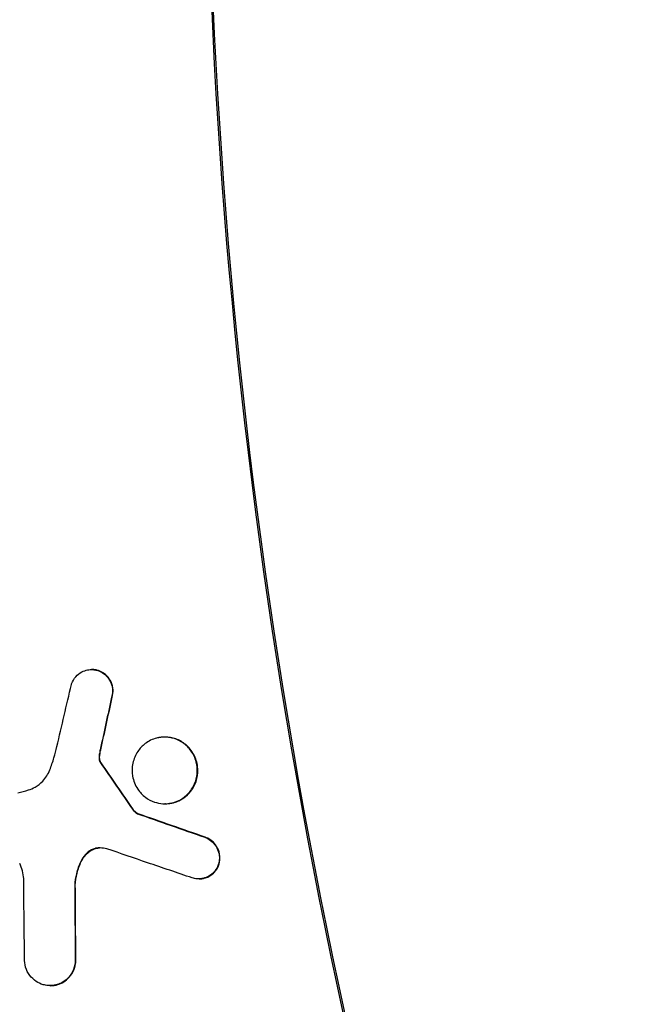
# Model space of a CAD drawing. Units: millimetres. Extents: x -3656 to 3594, y -3625 to 3625.
# Drawn here: x -722 to -653, y -143 to -31 of the extents above; entities that cross this region are included whole.
import ezdxf

# ---------------------------------------------------------------- set-up
doc = ezdxf.new("R2010")
doc.units = ezdxf.units.MM
doc.header["$LTSCALE"] = 20
doc.linetypes.add('HIDDEN', pattern=[9.525, 6.35, -3.175])
for name, color, linetype in [('2d', 230, 'Continuous'), ('CSA-ClearanceZone', 30, 'HIDDEN'), ('CSA-ClearanceZone_Hatch', 30, 'HIDDEN'), ('CSA-SafetyZone', 63, 'HIDDEN')]:
    doc.layers.add(name, color=color, linetype=linetype)

msp = doc.modelspace()

# ---------------------------------------------------------------- hatches: boundary and pattern name
at = {"layer": 'CSA-ClearanceZone_Hatch'}
h = msp.add_hatch(dxfattribs=at)
h.set_pattern_fill('ANSI31', color=256, scale=100)
edge = h.paths.add_edge_path()
edge.add_arc((-30.88, 0), 2711.1, 0, 360)

# ---------------------------------------------------------------- linework, layer by layer
at = {"layer": '2d'}
for p, q in [((-714.06, -104.79), (-714.12, -104.79)), ((-705.75, -112.46), (-705.82, -112.46)), ((-705.73, -120.03), (-705.8, -120.03)), ((-708.84, -121.16), (-708.91, -121.16)), ((-701.9, -128.57), (-701.96, -128.57)), ((-718.77, -140.7), (-718.84, -140.7))]:
    msp.add_line(p, q, dxfattribs=at)
msp.add_ellipse((-30.88, 0), major_axis=(0, -861.63), ratio=0.996195, dxfattribs=at)
for centre, major_axis, start_param, end_param in [((-33.93, 0), (0, 742.5), 1.209589, 2.019262), ((-35.43, 0), (0, -668.25), 4.427949, 5.084087), ((-35.25, 0), (0, 668.25), 1.286356, 1.942494)]:
    msp.add_ellipse(centre, major_axis=major_axis, ratio=0.996195, start_param=start_param, end_param=end_param, dxfattribs=at)
for points, knots in [([(-29.8, 882.1), (63.93, 882.1), (157.65, 866.92), (335.6, 807.73), (419.8, 763.73), (570.17, 651.36), (636.32, 583.01), (743.84, 428.86), (785.21, 343.09), (838.97, 162.81), (851.36, 68.33), (845.89, -119.78), (828.04, -213.38), (763.89, -390.21), (717.61, -473.42), (601.3, -621.02), (531.29, -685.39), (374.64, -788.77), (288.02, -827.76), (106.92, -876.42), (12.48, -886.09), (-174.67, -875.1), (-267.34, -854.46), (-441.55, -784.95), (-523.05, -736.09), (-666.63, -615.1), (-728.68, -542.99), (-827.06, -382.8), (-863.37, -294.75), (-906.56, -111.63), (-913.43, -16.58), (-897.03, 170.89), (-873.76, 263.28), (-799.44, 436.06), (-748.4, 516.41), (-623.71, 656.94), (-550.08, 717.1), (-387.67, 811.12), (-298.93, 844.97), (-148.83, 876.01), (-89.32, 882.1), (-29.8, 882.1)], [0, 0, 0, 0, 0.319961, 0.319961, 0.639931, 0.639931, 0.95992, 0.95992, 1.279933, 1.279933, 1.599965, 1.599965, 1.920003, 1.920003, 2.240032, 2.240032, 2.560041, 2.560041, 2.880026, 2.880026, 3.199993, 3.199993, 3.519955, 3.519955, 3.839927, 3.839927, 4.15992, 4.15992, 4.479938, 4.479938, 4.799972, 4.799972, 5.12001, 5.12001, 5.440036, 5.440036, 5.76004, 5.76004, 6.080021, 6.080021, 6.283185, 6.283185, 6.283185, 6.283185]), ([(-716.41, -106.48), (-716.4, -106.45), (-716.39, -106.43), (-716.27, -106.1), (-716.11, -105.83), (-715.71, -105.38), (-715.47, -105.19), (-715.01, -104.95), (-714.79, -104.88), (-714.55, -104.83), (-714.54, -104.83), (-714.51, -104.82), (-714.51, -104.82), (-714.5, -104.82), (-714.5, -104.82), (-714.49, -104.82), (-714.48, -104.82), (-714.47, -104.82), (-714.47, -104.82), (-714.45, -104.81), (-714.44, -104.81), (-714.33, -104.8), (-714.23, -104.79), (-713.96, -104.79), (-713.79, -104.81), (-713.54, -104.86), (-713.47, -104.88), (-713.39, -104.91)], [0, 0, 0, 0, 0.08649, 0.08649, 1.040517, 1.040517, 1.956658, 1.956658, 2.677474, 2.677474, 2.725976, 2.725976, 2.745105, 2.745105, 2.756682, 2.756682, 2.76902, 2.76902, 2.785429, 2.785429, 2.821374, 2.821374, 3.133943, 3.133943, 3.673495, 3.673495, 3.920487, 3.920487, 3.920487, 3.920487]), ([(-713.33, -104.91), (-713.44, -104.87), (-713.57, -104.84), (-713.81, -104.8), (-713.93, -104.79), (-714.06, -104.79)], [1.522859, 1.522859, 1.522859, 1.522859, 1.9121231, 1.9121231, 2.2992468, 2.2992468, 2.2992468, 2.2992468]), ([(-713.39, -104.91), (-713.16, -104.98), (-712.94, -105.09), (-712.53, -105.39), (-712.33, -105.59), (-712.01, -106.05), (-711.89, -106.31), (-711.76, -106.81), (-711.73, -107.03), (-711.74, -107.49), (-711.77, -107.72), (-711.84, -107.94)], [0, 0, 0, 0, 0.756023, 0.756023, 1.584157, 1.584157, 2.461035, 2.461035, 3.127522, 3.127522, 3.829201, 3.829201, 3.829201, 3.829201]), ([(-711.77, -107.94), (-711.69, -107.66), (-711.65, -107.37), (-711.69, -106.77), (-711.76, -106.47), (-712.01, -105.94), (-712.17, -105.71), (-712.48, -105.39), (-712.6, -105.28), (-712.92, -105.07), (-713.12, -104.97), (-713.33, -104.91)], [0.004177, 0.004177, 0.004177, 0.004177, 0.877213, 0.877213, 1.808783, 1.808783, 2.648822, 2.648822, 3.156559, 3.156559, 3.832849, 3.832849, 3.832849, 3.832849]), ([(-709.45, -116.89), (-709.54, -116.4), (-709.53, -115.91), (-709.32, -114.95), (-709.13, -114.49), (-708.63, -113.75), (-708.34, -113.45), (-707.63, -112.91), (-707.19, -112.7), (-706.67, -112.56), (-706.61, -112.55), (-706.53, -112.53), (-706.51, -112.53), (-706.47, -112.52), (-706.45, -112.52), (-706.41, -112.51), (-706.4, -112.51), (-706.35, -112.5), (-706.32, -112.5), (-706.23, -112.48), (-706.17, -112.48), (-706.02, -112.47), (-705.94, -112.46), (-705.63, -112.46), (-705.42, -112.48), (-704.86, -112.57), (-704.52, -112.68), (-703.84, -113.02), (-703.51, -113.26), (-702.92, -113.85), (-702.66, -114.22), (-702.27, -115.04), (-702.15, -115.5), (-702.08, -116.46), (-702.14, -116.95), (-702.43, -117.88), (-702.66, -118.3), (-703.19, -118.96), (-703.46, -119.21), (-704.1, -119.64), (-704.47, -119.81), (-704.92, -119.93), (-704.97, -119.94), (-705.05, -119.96), (-705.07, -119.96), (-705.12, -119.97), (-705.14, -119.97), (-705.18, -119.98), (-705.2, -119.98), (-705.25, -119.99), (-705.28, -120), (-705.4, -120.01), (-705.5, -120.02), (-705.73, -120.04), (-705.87, -120.04), (-706.34, -120.01), (-706.66, -119.94), (-707.33, -119.72), (-707.67, -119.53), (-708.33, -119.04), (-708.62, -118.73), (-709.01, -118.15), (-709.14, -117.9), (-709.34, -117.4), (-709.41, -117.15), (-709.45, -116.89)], [0, 0, 0, 0, 1.483406, 1.483406, 2.96089, 2.96089, 4.225955, 4.225955, 5.735907, 5.735907, 5.921182, 5.921182, 5.994842, 5.994842, 6.050144, 6.050144, 6.110988, 6.110988, 6.1953, 6.1953, 6.394462, 6.394462, 6.66465, 6.66465, 7.341703, 7.341703, 8.440631, 8.440631, 9.686195, 9.686195, 11.019598, 11.019598, 12.429052, 12.429052, 13.905642, 13.905642, 15.370005, 15.370005, 16.502362, 16.502362, 17.768936, 17.768936, 17.943525, 17.943525, 18.02253, 18.02253, 18.082687, 18.082687, 18.146579, 18.146579, 18.245461, 18.245461, 18.5421, 18.5421, 18.988113, 18.988113, 19.999507, 19.999507, 21.20007, 21.20007, 22.50512, 22.50512, 23.3314, 23.3314, 24.11971, 24.11971, 24.11971, 24.11971]), ([(-705.73, -120.03), (-705.67, -120.03), (-705.61, -120.03), (-705.46, -120.02), (-705.37, -120.02), (-705.24, -120), (-705.19, -119.99), (-705.11, -119.98), (-705.08, -119.97), (-705, -119.96), (-704.96, -119.95), (-704.85, -119.93), (-704.78, -119.91), (-704.54, -119.84), (-704.37, -119.77), (-703.93, -119.57), (-703.67, -119.41), (-703.13, -118.97), (-702.87, -118.68), (-702.42, -117.99), (-702.25, -117.6), (-702.04, -116.73), (-702.01, -116.27), (-702.12, -115.33), (-702.27, -114.86), (-702.73, -114), (-703.04, -113.62), (-703.75, -113.03), (-704.13, -112.81), (-704.93, -112.53), (-705.34, -112.46), (-705.75, -112.46)], [5.369982, 5.369982, 5.369982, 5.369982, 5.557314, 5.557314, 5.836769, 5.836769, 5.980359, 5.980359, 6.095643, 6.095643, 6.226037, 6.226037, 6.445352, 6.445352, 7.021612, 7.021612, 7.965499, 7.965499, 9.164647, 9.164647, 10.46731, 10.46731, 11.844961, 11.844961, 13.31204, 13.31204, 14.790463, 14.790463, 16.13971, 16.13971, 17.431852, 17.431852, 17.431852, 17.431852]), ([(-718.86, -116.19), (-718.69, -115.74), (-718.53, -115.27), (-718.26, -114.39), (-718.15, -113.97), (-718.05, -113.54)], [0, 0, 0, 0, 1.490696, 1.490696, 2.799383, 2.799383, 2.799383, 2.799383]), ([(-713.13, -113.9), (-713.15, -113.99), (-713.17, -114.08), (-713.21, -114.26), (-713.23, -114.35), (-713.24, -114.44)], [0, 0, 0, 0, 0.2801265, 0.2801265, 0.5576161, 0.5576161, 0.5576161, 0.5576161]), ([(-713.17, -114.44), (-713.16, -114.35), (-713.14, -114.26), (-713.11, -114.08), (-713.09, -113.99), (-713.07, -113.9)], [0, 0, 0, 0, 0.2774893, 0.2774893, 0.5576172, 0.5576172, 0.5576172, 0.5576172]), ([(-713.24, -114.44), (-713.25, -114.51), (-713.26, -114.58), (-713.27, -114.73), (-713.27, -114.8), (-713.27, -114.87)], [0, 0, 0, 0, 0.218995, 0.218995, 0.4313259, 0.4313259, 0.4313259, 0.4313259]), ([(-713.27, -114.87), (-713.27, -114.94), (-713.26, -115), (-713.22, -115.13), (-713.2, -115.2), (-713.17, -115.26)], [0, 0, 0, 0, 0.2016989, 0.2016989, 0.4072394, 0.4072394, 0.4072394, 0.4072394]), ([(-713.2, -114.87), (-713.21, -114.8), (-713.21, -114.73), (-713.2, -114.58), (-713.19, -114.51), (-713.17, -114.44)], [0, 0, 0, 0, 0.2123285, 0.2123285, 0.4313215, 0.4313215, 0.4313215, 0.4313215]), ([(-713.1, -115.26), (-713.13, -115.2), (-713.16, -115.13), (-713.19, -115), (-713.2, -114.94), (-713.2, -114.87)], [0, 0, 0, 0, 0.205545, 0.205545, 0.4072484, 0.4072484, 0.4072484, 0.4072484]), ([(-721.28, -118.47), (-721.01, -118.39), (-720.76, -118.28), (-720.21, -117.96), (-719.92, -117.73), (-719.32, -117.1), (-719.05, -116.67), (-718.86, -116.19)], [0, 0, 0, 0, 0.864351, 0.864351, 2.002735, 2.002735, 3.54567, 3.54567, 3.54567, 3.54567]), ([(-713.17, -115.26), (-713.16, -115.28), (-713.15, -115.3), (-713.12, -115.34), (-713.11, -115.36), (-713.09, -115.38)], [0, 0, 0, 0, 0.069409, 0.069409, 0.1423602, 0.1423602, 0.1423602, 0.1423602]), ([(-713.03, -115.38), (-713.04, -115.36), (-713.06, -115.34), (-713.08, -115.3), (-713.09, -115.28), (-713.1, -115.26)], [0, 0, 0, 0, 0.0729524, 0.0729524, 0.1423625, 0.1423625, 0.1423625, 0.1423625]), ([(-709.46, -120.66), (-709.4, -120.76), (-709.33, -120.85), (-709.14, -121.02), (-709.03, -121.1), (-708.91, -121.16)], [0, 0, 0, 0, 0.3483118, 0.3483118, 0.7740367, 0.7740367, 0.7740367, 0.7740367]), ([(-708.84, -121.16), (-708.96, -121.1), (-709.08, -121.02), (-709.26, -120.85), (-709.33, -120.76), (-709.4, -120.66)], [0, 0, 0, 0, 0.4258048, 0.4258048, 0.7742005, 0.7742005, 0.7742005, 0.7742005]), ([(-701.19, -123.84), (-703.74, -122.95), (-706.29, -122.06), (-708.83, -121.17), (-708.84, -121.17), (-708.84, -121.16)], [7740.444097, 7740.444097, 7740.444097, 7740.444097, 7748.176905, 7748.176905, 7748.186884, 7748.186884, 7748.186884, 7748.186884]), ([(-701.26, -123.84), (-701.02, -123.93), (-700.79, -124.05), (-700.36, -124.38), (-700.16, -124.59), (-699.84, -125.08), (-699.72, -125.36), (-699.61, -125.85), (-699.59, -126.05), (-699.6, -126.46), (-699.63, -126.67), (-699.68, -126.87)], [0, 0, 0, 0, 0.795369, 0.795369, 1.658764, 1.658764, 2.571908, 2.571908, 3.168399, 3.168399, 3.798121, 3.798121, 3.798121, 3.798121]), ([(-699.61, -126.87), (-699.54, -126.58), (-699.51, -126.28), (-699.57, -125.66), (-699.66, -125.35), (-699.93, -124.82), (-700.09, -124.6), (-700.39, -124.3), (-700.52, -124.2), (-700.82, -124), (-701, -123.91), (-701.19, -123.84)], [0.000438, 0.000438, 0.000438, 0.000438, 0.905328, 0.905328, 1.867566, 1.867566, 2.686548, 2.686548, 3.174183, 3.174183, 3.798073, 3.798073, 3.798073, 3.798073]), ([(-713.12, -125.05), (-713.2, -125.05), (-713.29, -125.05), (-713.43, -125.06), (-713.49, -125.06), (-713.56, -125.08), (-713.56, -125.08), (-713.57, -125.08), (-713.57, -125.08), (-713.57, -125.08), (-713.57, -125.08), (-713.57, -125.08), (-713.58, -125.08), (-713.58, -125.08), (-713.58, -125.08), (-713.58, -125.08), (-713.58, -125.08), (-713.6, -125.08), (-713.61, -125.09), (-713.65, -125.09), (-713.67, -125.1), (-713.85, -125.15), (-714, -125.21), (-714.14, -125.28)], [0, 0, 0, 0, 0.262597, 0.262597, 0.456684, 0.456684, 0.470532, 0.470532, 0.475091, 0.475091, 0.477628, 0.477628, 0.480158, 0.480158, 0.48331, 0.48331, 0.489388, 0.489388, 0.52765, 0.52765, 0.609895, 0.609895, 1.106809, 1.106809, 1.106809, 1.106809]), ([(-714.07, -125.28), (-714.03, -125.26), (-713.99, -125.24), (-713.93, -125.21), (-713.93, -125.21), (-713.87, -125.19), (-713.82, -125.17), (-713.69, -125.12), (-713.62, -125.1), (-713.53, -125.08), (-713.53, -125.08), (-713.52, -125.08), (-713.52, -125.08), (-713.51, -125.08), (-713.51, -125.08), (-713.51, -125.08), (-713.5, -125.08), (-713.5, -125.08), (-713.5, -125.08), (-713.49, -125.08), (-713.48, -125.07), (-713.43, -125.07), (-713.38, -125.06), (-713.29, -125.05), (-713.25, -125.05), (-713.2, -125.05)], [0, 0, 0, 0, 0.1480268, 0.1480268, 0.1755957, 0.1755957, 0.3464828, 0.3464828, 0.5947012, 0.5947012, 0.6139636, 0.6139636, 0.622103, 0.622103, 0.6272072, 0.6272072, 0.6327891, 0.6327891, 0.640467, 0.640467, 0.6583838, 0.6583838, 0.8108622, 0.8108622, 0.9503763, 0.9503763, 0.9503763, 0.9503763]), ([(-702.68, -128.46), (-704.37, -127.88), (-706.06, -127.31), (-709.29, -126.21), (-710.83, -125.68), (-712.37, -125.16)], [7745.501663, 7745.501663, 7745.501663, 7745.501663, 7750.621052, 7750.621052, 7755.279336, 7755.279336, 7755.279336, 7755.279336]), ([(-714.14, -125.28), (-714.38, -125.42), (-714.6, -125.59), (-715.02, -126.02), (-715.21, -126.29), (-715.35, -126.59)], [0, 0, 0, 0, 0.858944, 0.858944, 1.869542, 1.869542, 1.869542, 1.869542]), ([(-715.28, -126.59), (-715.18, -126.37), (-715.05, -126.16), (-714.66, -125.69), (-714.38, -125.46), (-714.07, -125.28)], [0.000002, 0.000002, 0.000002, 0.000002, 0.742553, 0.742553, 1.869208, 1.869208, 1.869208, 1.869208]), ([(-721.83, -128.54), (-721.84, -128.24), (-721.89, -127.95), (-722.04, -127.37), (-722.15, -127.09), (-722.28, -126.82)], [0, 0, 0, 0, 0.889642, 0.889642, 1.795466, 1.795466, 1.795466, 1.795466]), ([(-715.35, -126.59), (-715.56, -127.04), (-715.73, -127.51), (-715.94, -128.41), (-716, -128.85), (-716.03, -129.28)], [0.003883, 0.003883, 0.003883, 0.003883, 1.508845, 1.508845, 2.823601, 2.823601, 2.823601, 2.823601]), ([(-715.96, -129.28), (-715.94, -128.83), (-715.87, -128.37), (-715.65, -127.47), (-715.49, -127.02), (-715.28, -126.59)], [0, 0, 0, 0, 1.375278, 1.375278, 2.819456, 2.819456, 2.819456, 2.819456]), ([(-699.68, -126.87), (-699.77, -127.17), (-699.92, -127.44), (-700.31, -127.92), (-700.53, -128.11), (-700.99, -128.37), (-701.21, -128.46), (-701.45, -128.51), (-701.46, -128.52), (-701.48, -128.52), (-701.49, -128.52), (-701.5, -128.52), (-701.5, -128.52), (-701.51, -128.53), (-701.52, -128.53), (-701.52, -128.53), (-701.53, -128.53), (-701.55, -128.53), (-701.56, -128.53), (-701.67, -128.55), (-701.77, -128.56), (-702.05, -128.57), (-702.23, -128.56), (-702.5, -128.51), (-702.59, -128.49), (-702.68, -128.46)], [0, 0, 0, 0, 0.951294, 0.951294, 1.866405, 1.866405, 2.593884, 2.593884, 2.643003, 2.643003, 2.662394, 2.662394, 2.674135, 2.674135, 2.686651, 2.686651, 2.703304, 2.703304, 2.739812, 2.739812, 3.058256, 3.058256, 3.623271, 3.623271, 3.916632, 3.916632, 3.916632, 3.916632]), ([(-701.9, -128.57), (-701.79, -128.57), (-701.68, -128.56), (-701.55, -128.54), (-701.52, -128.54), (-701.49, -128.53), (-701.48, -128.53), (-701.46, -128.53), (-701.45, -128.53), (-701.44, -128.52), (-701.43, -128.52), (-701.41, -128.52), (-701.4, -128.52), (-701.36, -128.51), (-701.34, -128.5), (-701.23, -128.47), (-701.14, -128.45), (-700.87, -128.34), (-700.71, -128.26), (-700.35, -128.01), (-700.18, -127.84), (-699.84, -127.42), (-699.7, -127.15), (-699.61, -126.87)], [2.308274, 2.308274, 2.308274, 2.308274, 2.646299, 2.646299, 2.728067, 2.728067, 2.763221, 2.763221, 2.785465, 2.785465, 2.809949, 2.809949, 2.843909, 2.843909, 2.924398, 2.924398, 3.215052, 3.215052, 3.806563, 3.806563, 4.553098, 4.553098, 5.462125, 5.462125, 5.462125, 5.462125]), ([(-721.82, -129.98), (-721.81, -129.74), (-721.8, -129.5), (-721.81, -129.02), (-721.81, -128.78), (-721.83, -128.54)], [0, 0, 0, 0, 0.724481, 0.724481, 1.441714, 1.441714, 1.441714, 1.441714]), ([(-719.06, -140.69), (-719.25, -140.67), (-719.43, -140.64), (-719.9, -140.51), (-720.17, -140.38), (-720.69, -140.03), (-720.94, -139.8), (-721.35, -139.25), (-721.51, -138.94), (-721.71, -138.26), (-721.75, -137.92), (-721.73, -137.58)], [0.186031, 0.186031, 0.186031, 0.186031, 0.771483, 0.771483, 1.698931, 1.698931, 2.711035, 2.711035, 3.779876, 3.779876, 4.8146, 4.8146, 4.8146, 4.8146]), ([(-715.97, -137.99), (-715.97, -138.02), (-715.98, -138.04), (-716.02, -138.43), (-716.12, -138.79), (-716.44, -139.41), (-716.63, -139.67), (-717.05, -140.08), (-717.27, -140.23), (-717.53, -140.37), (-717.56, -140.39), (-717.77, -140.49), (-717.96, -140.56), (-718.18, -140.62), (-718.2, -140.62), (-718.23, -140.63), (-718.23, -140.63), (-718.25, -140.63), (-718.25, -140.63), (-718.26, -140.64), (-718.27, -140.64), (-718.28, -140.64), (-718.29, -140.64), (-718.32, -140.65), (-718.34, -140.65), (-718.43, -140.67), (-718.5, -140.68), (-718.73, -140.7), (-718.9, -140.7), (-719.06, -140.69)], [1.067172, 1.067172, 1.067172, 1.067172, 1.139845, 1.139845, 2.257683, 2.257683, 3.251064, 3.251064, 4.072598, 4.072598, 4.172112, 4.172112, 4.816775, 4.816775, 4.879112, 4.879112, 4.90398, 4.90398, 4.922136, 4.922136, 4.941625, 4.941625, 4.967788, 4.967788, 5.026079, 5.026079, 5.251691, 5.251691, 5.772974, 5.772974, 5.772974, 5.772974]), ([(-718.77, -140.7), (-718.64, -140.7), (-718.51, -140.69), (-718.34, -140.66), (-718.31, -140.66), (-718.26, -140.65), (-718.24, -140.64), (-718.21, -140.64), (-718.2, -140.64), (-718.17, -140.63), (-718.15, -140.63), (-718.11, -140.62), (-718.09, -140.61), (-717.98, -140.58), (-717.9, -140.56), (-717.69, -140.48), (-717.57, -140.43), (-717.21, -140.24), (-717, -140.08), (-716.58, -139.69), (-716.39, -139.44), (-716.09, -138.86), (-715.98, -138.54), (-715.92, -138.13), (-715.91, -138.06), (-715.91, -137.99)], [0.23489, 0.23489, 0.23489, 0.23489, 0.650562, 0.650562, 0.762939, 0.762939, 0.818037, 0.818037, 0.86115, 0.86115, 0.908831, 0.908831, 0.986765, 0.986765, 1.255949, 1.255949, 1.686641, 1.686641, 2.510364, 2.510364, 3.465563, 3.465563, 4.494955, 4.494955, 4.708229, 4.708229, 4.708229, 4.708229]), ([(-441.39, -140.21), (-469.96, -140.21), (-498.43, -144.88), (-552.25, -163.09), (-577.59, -176.62), (-622.62, -211.17), (-642.29, -232.18), (-673.98, -279.58), (-685.99, -305.95), (-701.13, -361.4), (-704.26, -390.46), (-701.3, -448.36), (-695.21, -477.17), (-674.43, -531.63), (-659.74, -557.26), (-623.23, -602.74), (-601.42, -622.58), (-552.9, -654.43), (-526.19, -666.45), (-470.61, -681.44), (-441.73, -684.42), (-384.74, -681.04), (-356.64, -674.69), (-304.04, -653.31), (-279.55, -638.28), (-236.65, -601.08), (-218.25, -578.91), (-189.38, -529.66), (-178.93, -502.59), (-167.03, -446.26), (-165.59, -417.02), (-171.87, -359.31), (-179.61, -330.87), (-203.47, -277.65), (-219.59, -252.89), (-258.61, -209.59), (-281.5, -191.05), (-331.71, -162.08), (-359.02, -151.65), (-405.04, -142.09), (-423.23, -140.21), (-441.39, -140.21)], [0, 0, 0, 0, 0.319758, 0.319758, 0.639284, 0.639284, 0.958778, 0.958778, 1.278461, 1.278461, 1.598452, 1.598452, 1.918736, 1.918736, 2.239193, 2.239193, 2.559657, 2.559657, 2.879961, 2.879961, 3.199979, 3.199979, 3.519684, 3.519684, 3.839187, 3.839187, 4.158701, 4.158701, 4.478435, 4.478435, 4.798485, 4.798485, 5.118811, 5.118811, 5.439282, 5.439282, 5.759729, 5.759729, 6.079988, 6.079988, 6.283185, 6.283185, 6.283185, 6.283185])]:
    msp.add_open_spline(points, degree=3, knots=knots, dxfattribs=at)
for points in [[(-718.05, -113.54), (-717.5, -111.19), (-716.95, -108.83), (-716.41, -106.48)], [(-711.84, -107.94), (-712.27, -109.92), (-712.7, -111.91), (-713.13, -113.9)], [(-713.07, -113.9), (-712.63, -111.91), (-712.2, -109.92), (-711.77, -107.94)], [(-713.09, -115.38), (-711.88, -117.14), (-710.67, -118.9), (-709.46, -120.66)], [(-709.4, -120.66), (-710.61, -118.9), (-711.82, -117.14), (-713.03, -115.38)], [(-722.5, -118.79), (-722.09, -118.7), (-721.68, -118.59), (-721.28, -118.47)], [(-708.91, -121.16), (-706.36, -122.06), (-703.81, -122.95), (-701.26, -123.84)], [(-712.37, -125.16), (-712.62, -125.1), (-712.87, -125.07), (-713.12, -125.05)], [(-716.03, -129.28), (-716.01, -132.18), (-715.99, -135.09), (-715.97, -137.99)], [(-715.91, -137.99), (-715.92, -135.09), (-715.94, -132.18), (-715.96, -129.28)], [(-721.73, -137.58), (-721.76, -135.04), (-721.79, -132.51), (-721.82, -129.98)]]:
    msp.add_open_spline(points, degree=3, dxfattribs=at)
at = {"layer": 'CSA-ClearanceZone'}
msp.add_circle((-30.88, 0), 2711.1, dxfattribs=at)
at = {"layer": 'CSA-SafetyZone'}
msp.add_circle((-30.88, 0), 3625.1, dxfattribs=at)

doc.saveas('drawing.dxf')
